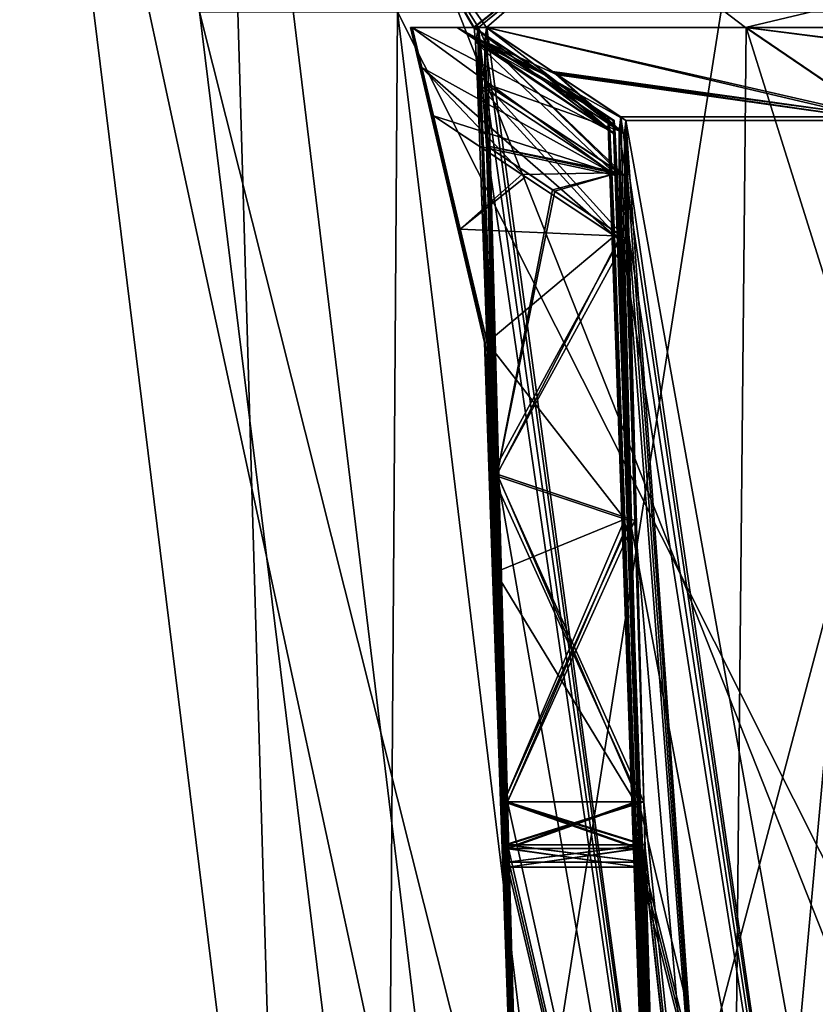
# Model space of a CAD drawing. Units: millimetres. Extents: x -280 to 280, y -880 to 62.
# Drawn here: x -280 to -265, y 31 to 50 of the extents above; entities that cross this region are included whole.
import ezdxf

# ---------------------------------------------------------------- set-up
doc = ezdxf.new("R2010")
doc.units = ezdxf.units.MM
doc.header["$LTSCALE"] = 26.699852
for name, color, linetype in [('12', 7, 'CONTINUOUS'), ('14', 7, 'CONTINUOUS'), ('151', 7, 'CONTINUOUS'), ('152', 7, 'CONTINUOUS'), ('171', 7, 'CONTINUOUS'), ('172', 7, 'CONTINUOUS'), ('173', 7, 'CONTINUOUS'), ('174', 7, 'CONTINUOUS'), ('183', 7, 'CONTINUOUS'), ('184', 7, 'CONTINUOUS'), ('185', 7, 'CONTINUOUS'), ('186', 7, 'CONTINUOUS'), ('187', 7, 'CONTINUOUS'), ('188', 7, 'CONTINUOUS'), ('5', 7, 'CONTINUOUS'), ('572', 7, 'CONTINUOUS'), ('573', 7, 'CONTINUOUS'), ('577', 7, 'CONTINUOUS'), ('605', 7, 'CONTINUOUS'), ('62', 7, 'CONTINUOUS'), ('63', 7, 'CONTINUOUS'), ('64', 7, 'CONTINUOUS'), ('674', 7, 'CONTINUOUS'), ('675', 7, 'CONTINUOUS'), ('676', 7, 'CONTINUOUS'), ('677', 7, 'CONTINUOUS'), ('678', 7, 'CONTINUOUS'), ('679', 7, 'CONTINUOUS'), ('68', 7, 'CONTINUOUS'), ('680', 7, 'CONTINUOUS'), ('681', 7, 'CONTINUOUS'), ('682', 7, 'CONTINUOUS'), ('683', 7, 'CONTINUOUS'), ('684', 7, 'CONTINUOUS'), ('685', 7, 'CONTINUOUS'), ('69', 7, 'CONTINUOUS'), ('9', 7, 'CONTINUOUS')]:
    doc.layers.add(name, color=color, linetype=linetype)

msp = doc.modelspace()

# ---------------------------------------------------------------- linework, layer by layer
at = {"layer": '12', "linetype": 'CONTINUOUS'}
for points in [[(-272.94, 21.022), (-276.508, 50), (-272.736, 50, 45.512), (-272.94, 21.022)], [(-272.94, 21.022), (-272.736, 50, 45.512), (-269.218, 21.022, 44.924), (-272.94, 21.022)], [(-272.736, 50, 45.512), (-261.525, 50, 89.782), (-269.218, 21.022, 44.924), (-272.736, 50, 45.512)], [(-261.525, 50, 89.782), (-258.151, 21.022, 88.623), (-269.218, 21.022, 44.924), (-261.525, 50, 89.782)]]:
    msp.add_3dface(points, dxfattribs=at)
at = {"layer": '14', "linetype": 'CONTINUOUS'}
for points in [[(-279.937, 61.484), (-274.925, 20.778), (-271.175, 20.778, 45.251), (-279.937, 61.484)], [(-279.937, 61.484), (-271.175, 20.778, 45.251), (-276.119, 61.484, 46.076), (-279.937, 61.484)], [(-271.175, 20.778, 45.251), (-260.029, 20.778, 89.268), (-276.119, 61.484, 46.076), (-271.175, 20.778, 45.251)], [(-276.119, 61.484, 46.076), (-260.029, 20.778, 89.268), (-264.769, 61.484, 90.895), (-276.119, 61.484, 46.076)]]:
    msp.add_3dface(points, dxfattribs=at)
at = {"layer": '151', "linetype": 'CONTINUOUS'}
for points in [[(-271.275, 49.7, 2.67), (-271.289, 49.7), (-272.489, 49.7), (-271.275, 49.7, 2.67)], [(-272.457, 49.7, 4.131), (-271.275, 49.7, 2.67), (-272.489, 49.7), (-272.457, 49.7, 4.131)], [(-271.289, 49.7), (-271.275, 49.7, -2.67), (-272.489, 49.7), (-271.289, 49.7)], [(-271.275, 49.7, -2.67), (-271.598, 49.7, -3.497), (-272.489, 49.7), (-271.275, 49.7, -2.67)], [(-271.598, 49.7, -3.497), (-272.457, 49.7, -4.131), (-272.489, 49.7), (-271.598, 49.7, -3.497)], [(-271.601, 49.7, 3.501), (-271.275, 49.7, 2.67), (-272.457, 49.7, 4.131), (-271.601, 49.7, 3.501)]]:
    msp.add_3dface(points, dxfattribs=at)
at = {"layer": '152', "linetype": 'CONTINUOUS'}
for points in [[(-271.079, 43.7), (-271.067, 43.7, 2.52), (-272.489, 49.7), (-271.079, 43.7)], [(-272.457, 49.7, -4.131), (-271.079, 43.7), (-272.489, 49.7), (-272.457, 49.7, -4.131)], [(-271.067, 43.7, 2.52), (-272.457, 49.7, 4.131), (-272.489, 49.7), (-271.067, 43.7, 2.52)], [(-271.067, 43.7, -2.52), (-271.079, 43.7), (-272.457, 49.7, -4.131), (-271.067, 43.7, -2.52)], [(-271.067, 43.7, -2.52), (-272.457, 49.7, -4.131), (-272.272, 48.937, -4.497), (-271.067, 43.7, -2.52)], [(-271.067, 43.7, 2.52), (-271.032, 43.7, 5.039), (-272.457, 49.7, 4.131), (-271.067, 43.7, 2.52)], [(-272.457, 49.7, 4.131), (-271.032, 43.7, 5.039), (-272.272, 48.936, 4.497), (-272.457, 49.7, 4.131)], [(-272.053, 48.019, -4.683), (-271.067, 43.7, -2.52), (-272.272, 48.937, -4.497), (-272.053, 48.019, -4.683)], [(-272.272, 48.936, 4.497), (-271.032, 43.7, 5.039), (-271.542, 45.858, 4.861), (-272.272, 48.936, 4.497)], [(-272.053, 48.019, 4.683), (-272.272, 48.936, 4.497), (-271.542, 45.858, 4.861), (-272.053, 48.019, 4.683)], [(-271.542, 45.858, -4.861), (-271.067, 43.7, -2.52), (-272.053, 48.019, -4.683), (-271.542, 45.858, -4.861)], [(-271.032, 43.7, -5.039), (-271.067, 43.7, -2.52), (-271.542, 45.858, -4.861), (-271.032, 43.7, -5.039)]]:
    msp.add_3dface(points, dxfattribs=at)
at = {"layer": '171', "linetype": 'CONTINUOUS'}
for points in [[(-271.542, 45.858, -4.861), (-272.053, 48.019, -4.683), (-270.298, 46.854, -4.747), (-271.542, 45.858, -4.861)], [(-268.605, 45.731, -4.808), (-271.542, 45.858, -4.861), (-270.298, 46.854, -4.747), (-268.605, 45.731, -4.808)], [(-268.605, 45.731, -4.808), (-271.032, 43.7, -5.039), (-271.542, 45.858, -4.861), (-268.605, 45.731, -4.808)], [(-268.605, 45.731, -4.808), (-268.408, 40.335, -5.276), (-271.032, 43.7, -5.039), (-268.605, 45.731, -4.808)], [(-268.408, 40.335, -5.276), (-270.872, 39.321, -5.419), (-271.032, 43.7, -5.039), (-268.408, 40.335, -5.276)], [(-268.408, 40.335, -5.276), (-268.21, 34.945, -5.743), (-270.872, 39.321, -5.419), (-268.408, 40.335, -5.276)], [(-268.21, 34.945, -5.743), (-270.711, 34.945, -5.798), (-270.872, 39.321, -5.419), (-268.21, 34.945, -5.743)]]:
    msp.add_3dface(points, dxfattribs=at)
at = {"layer": '172', "linetype": 'CONTINUOUS'}
for points in [[(-272.053, 48.019, 4.683), (-271.542, 45.858, 4.861), (-270.368, 46.901, 4.744), (-272.053, 48.019, 4.683)], [(-271.542, 45.858, 4.861), (-268.605, 45.731, 4.808), (-270.368, 46.901, 4.744), (-271.542, 45.858, 4.861)], [(-271.032, 43.7, 5.039), (-268.605, 45.731, 4.808), (-271.542, 45.858, 4.861), (-271.032, 43.7, 5.039)], [(-268.408, 40.335, 5.276), (-268.605, 45.731, 4.808), (-271.032, 43.7, 5.039), (-268.408, 40.335, 5.276)], [(-268.408, 40.335, 5.276), (-271.032, 43.7, 5.039), (-270.872, 39.321, 5.419), (-268.408, 40.335, 5.276)], [(-268.408, 40.335, 5.276), (-270.872, 39.321, 5.419), (-270.711, 34.945, 5.798), (-268.408, 40.335, 5.276)], [(-268.21, 34.945, 5.743), (-268.408, 40.335, 5.276), (-270.711, 34.945, 5.798), (-268.21, 34.945, 5.743)]]:
    msp.add_3dface(points, dxfattribs=at)
at = {"layer": '173', "linetype": 'CONTINUOUS'}
for points in [[(-271.039, 47.444, -9.617), (-270.84, 41.191, -9.066), (-269.783, 46.608, -9.517), (-271.039, 47.444, -9.617)], [(-270.84, 41.191, -9.066), (-268.484, 45.744, -9.413), (-269.783, 46.608, -9.517), (-270.84, 41.191, -9.066)], [(-268.312, 40.342, -8.936), (-268.484, 45.744, -9.413), (-270.84, 41.191, -9.066), (-268.312, 40.342, -8.936)], [(-268.312, 40.342, -8.936), (-270.84, 41.191, -9.066), (-270.639, 34.945, -8.515), (-268.312, 40.342, -8.936)], [(-268.138, 34.945, -8.46), (-268.312, 40.342, -8.936), (-270.639, 34.945, -8.515), (-268.138, 34.945, -8.46)]]:
    msp.add_3dface(points, dxfattribs=at)
at = {"layer": '174', "linetype": 'CONTINUOUS'}
for points in [[(-270.84, 41.191, 9.066), (-271.039, 47.444, 9.617), (-269.742, 46.581, 9.514), (-270.84, 41.191, 9.066)], [(-268.484, 45.744, 9.413), (-270.84, 41.191, 9.066), (-269.742, 46.581, 9.514), (-268.484, 45.744, 9.413)], [(-268.484, 45.744, 9.413), (-268.312, 40.342, 8.936), (-270.84, 41.191, 9.066), (-268.484, 45.744, 9.413)], [(-268.312, 40.342, 8.936), (-268.138, 34.945, 8.46), (-270.84, 41.191, 9.066), (-268.312, 40.342, 8.936)], [(-268.138, 34.945, 8.46), (-270.639, 34.945, 8.515), (-270.84, 41.191, 9.066), (-268.138, 34.945, 8.46)]]:
    msp.add_3dface(points, dxfattribs=at)
at = {"layer": '183', "linetype": 'CONTINUOUS'}
for points in [[(-271.038, 49.7, 11.654), (-268.512, 47.732, 10.54), (-271.066, 49.432, 10.745), (-271.038, 49.7, 11.654)], [(-271.038, 49.7, 11.654), (-269.737, 48.834, 11.55), (-268.512, 47.732, 10.54), (-271.038, 49.7, 11.654)], [(-268.512, 47.732, 10.54), (-271.067, 48.637, 9.989), (-271.066, 49.432, 10.745), (-268.512, 47.732, 10.54)], [(-269.737, 48.834, 11.55), (-268.484, 48, 11.45), (-268.512, 47.732, 10.54), (-269.737, 48.834, 11.55)], [(-268.512, 47.732, 10.54), (-268.512, 46.937, 9.785), (-271.067, 48.637, 9.989), (-268.512, 47.732, 10.54)], [(-268.512, 46.937, 9.785), (-271.039, 47.444, 9.617), (-271.067, 48.637, 9.989), (-268.512, 46.937, 9.785)], [(-271.039, 47.444, 9.617), (-268.512, 46.937, 9.785), (-269.742, 46.581, 9.514), (-271.039, 47.444, 9.617)], [(-268.512, 46.937, 9.785), (-268.484, 45.744, 9.413), (-269.742, 46.581, 9.514), (-268.512, 46.937, 9.785)]]:
    msp.add_3dface(points, dxfattribs=at)
at = {"layer": '184', "linetype": 'CONTINUOUS'}
for points in [[(-268.512, 47.732, -10.54), (-271.038, 49.7, -11.654), (-271.066, 49.432, -10.745), (-268.512, 47.732, -10.54)], [(-268.512, 47.732, -10.54), (-269.785, 48.866, -11.554), (-271.038, 49.7, -11.654), (-268.512, 47.732, -10.54)], [(-268.512, 46.937, -9.785), (-271.066, 49.432, -10.745), (-271.067, 48.637, -9.989), (-268.512, 46.937, -9.785)], [(-268.512, 46.937, -9.785), (-268.512, 47.732, -10.54), (-271.066, 49.432, -10.745), (-268.512, 46.937, -9.785)], [(-268.512, 47.732, -10.54), (-268.484, 48, -11.45), (-269.785, 48.866, -11.554), (-268.512, 47.732, -10.54)], [(-268.512, 46.937, -9.785), (-271.067, 48.637, -9.989), (-271.039, 47.444, -9.617), (-268.512, 46.937, -9.785)], [(-268.512, 46.937, -9.785), (-271.039, 47.444, -9.617), (-269.783, 46.608, -9.517), (-268.512, 46.937, -9.785)], [(-268.484, 45.744, -9.413), (-268.512, 46.937, -9.785), (-269.783, 46.608, -9.517), (-268.484, 45.744, -9.413)]]:
    msp.add_3dface(points, dxfattribs=at)
at = {"layer": '185', "linetype": 'CONTINUOUS'}
for points in [[(-268.21, 34.945, -5.743), (-268.17, 34.06, -6.178), (-270.711, 34.945, -5.798), (-268.21, 34.945, -5.743)], [(-268.17, 34.06, -6.178), (-270.67, 34.056, -6.237), (-270.711, 34.945, -5.798), (-268.17, 34.06, -6.178)], [(-268.138, 34.945, -8.46), (-270.639, 34.945, -8.515), (-270.622, 34.061, -8.08), (-268.138, 34.945, -8.46)], [(-268.121, 34.058, -8.022), (-268.138, 34.945, -8.46), (-270.622, 34.061, -8.08), (-268.121, 34.058, -8.022)], [(-268.17, 34.06, -6.178), (-268.134, 33.7, -7.099), (-270.67, 34.056, -6.237), (-268.17, 34.06, -6.178)], [(-268.134, 33.7, -7.099), (-270.635, 33.7, -7.16), (-270.67, 34.056, -6.237), (-268.134, 33.7, -7.099)], [(-268.121, 34.058, -8.022), (-270.622, 34.061, -8.08), (-270.635, 33.7, -7.16), (-268.121, 34.058, -8.022)], [(-268.134, 33.7, -7.099), (-268.121, 34.058, -8.022), (-270.635, 33.7, -7.16), (-268.134, 33.7, -7.099)]]:
    msp.add_3dface(points, dxfattribs=at)
at = {"layer": '186', "linetype": 'CONTINUOUS'}
for points in [[(-268.21, 34.945, 5.743), (-270.711, 34.945, 5.798), (-270.671, 34.061, 6.232), (-268.21, 34.945, 5.743)], [(-268.17, 34.058, 6.18), (-268.21, 34.945, 5.743), (-270.671, 34.061, 6.232), (-268.17, 34.058, 6.18)], [(-268.138, 34.945, 8.46), (-268.121, 34.06, 8.025), (-270.639, 34.945, 8.515), (-268.138, 34.945, 8.46)], [(-268.121, 34.06, 8.025), (-270.622, 34.056, 8.074), (-270.639, 34.945, 8.515), (-268.121, 34.06, 8.025)], [(-268.17, 34.058, 6.18), (-270.671, 34.061, 6.232), (-270.635, 33.7, 7.152), (-268.17, 34.058, 6.18)], [(-268.134, 33.7, 7.103), (-268.17, 34.058, 6.18), (-270.635, 33.7, 7.152), (-268.134, 33.7, 7.103)], [(-268.134, 33.7, 7.103), (-270.635, 33.7, 7.152), (-270.622, 34.056, 8.074), (-268.134, 33.7, 7.103)], [(-268.121, 34.06, 8.025), (-268.134, 33.7, 7.103), (-270.622, 34.056, 8.074), (-268.121, 34.06, 8.025)]]:
    msp.add_3dface(points, dxfattribs=at)
at = {"layer": '187', "linetype": 'CONTINUOUS'}
for points in [[(-268.693, 47.734, -3.671), (-268.654, 46.935, -4.432), (-272.457, 49.7, -4.131), (-268.693, 47.734, -3.671)], [(-268.693, 47.734, -3.671), (-272.457, 49.7, -4.131), (-271.598, 49.7, -3.497), (-268.693, 47.734, -3.671)], [(-272.457, 49.7, -4.131), (-268.654, 46.935, -4.432), (-272.272, 48.937, -4.497), (-272.457, 49.7, -4.131)], [(-271.275, 49.7, -2.67), (-268.693, 47.734, -3.671), (-271.598, 49.7, -3.497), (-271.275, 49.7, -2.67)], [(-268.693, 47.734, -3.671), (-271.275, 49.7, -2.67), (-269.97, 48.834, -2.717), (-268.693, 47.734, -3.671)], [(-268.654, 46.935, -4.432), (-268.605, 45.731, -4.808), (-272.272, 48.937, -4.497), (-268.654, 46.935, -4.432)], [(-272.272, 48.937, -4.497), (-268.605, 45.731, -4.808), (-270.298, 46.854, -4.747), (-272.272, 48.937, -4.497)], [(-272.053, 48.019, -4.683), (-272.272, 48.937, -4.497), (-270.298, 46.854, -4.747), (-272.053, 48.019, -4.683)], [(-268.714, 48, -2.762), (-268.693, 47.734, -3.671), (-269.97, 48.834, -2.717), (-268.714, 48, -2.762)]]:
    msp.add_3dface(points, dxfattribs=at)
at = {"layer": '188', "linetype": 'CONTINUOUS'}
for points in [[(-268.654, 46.931, 4.435), (-268.693, 47.73, 3.676), (-272.457, 49.7, 4.131), (-268.654, 46.931, 4.435)], [(-268.654, 46.931, 4.435), (-272.457, 49.7, 4.131), (-272.272, 48.936, 4.497), (-268.654, 46.931, 4.435)], [(-268.693, 47.73, 3.676), (-271.601, 49.7, 3.501), (-272.457, 49.7, 4.131), (-268.693, 47.73, 3.676)], [(-268.714, 48, 2.762), (-270.017, 48.865, 2.715), (-271.601, 49.7, 3.501), (-268.714, 48, 2.762)], [(-268.693, 47.73, 3.676), (-268.714, 48, 2.762), (-271.601, 49.7, 3.501), (-268.693, 47.73, 3.676)], [(-270.017, 48.865, 2.715), (-271.275, 49.7, 2.67), (-271.601, 49.7, 3.501), (-270.017, 48.865, 2.715)], [(-268.654, 46.931, 4.435), (-272.272, 48.936, 4.497), (-272.053, 48.019, 4.683), (-268.654, 46.931, 4.435)], [(-268.654, 46.931, 4.435), (-272.053, 48.019, 4.683), (-270.368, 46.901, 4.744), (-268.654, 46.931, 4.435)], [(-268.605, 45.731, 4.808), (-268.654, 46.931, 4.435), (-270.368, 46.901, 4.744), (-268.605, 45.731, 4.808)]]:
    msp.add_3dface(points, dxfattribs=at)
at = {"layer": '5', "linetype": 'CONTINUOUS'}
for points in [[(-272.94, 21.022), (-269.218, 21.022, -44.924), (-276.508, 50), (-272.94, 21.022)], [(-276.508, 50), (-269.218, 21.022, -44.924), (-272.736, 50, -45.512), (-276.508, 50)], [(-269.218, 21.022, -44.924), (-258.151, 21.022, -88.623), (-272.736, 50, -45.512), (-269.218, 21.022, -44.924)], [(-272.736, 50, -45.512), (-258.151, 21.022, -88.623), (-261.525, 50, -89.782), (-272.736, 50, -45.512)]]:
    msp.add_3dface(points, dxfattribs=at)
at = {"layer": '572', "color": 7, "linetype": 'CONTINUOUS'}
for points in [[(-271.289, 49.7), (-272.449, 51.71), (-268.733, 51.71, -44.843), (-271.289, 49.7)], [(-271.285, 49.7, -1.389), (-271.289, 49.7), (-268.733, 51.71, -44.843), (-271.285, 49.7, -1.389)], [(-271.274, 49.7, -2.778), (-271.285, 49.7, -1.389), (-268.733, 51.71, -44.843), (-271.274, 49.7, -2.778)], [(-271.194, 49.7, -7.163), (-271.274, 49.7, -2.778), (-268.733, 51.71, -44.843), (-271.194, 49.7, -7.163)], [(-271.043, 49.7, -11.545), (-271.194, 49.7, -7.163), (-268.733, 51.71, -44.843), (-271.043, 49.7, -11.545)], [(-266.105, 49.7, -52.778), (-271.043, 49.7, -11.545), (-268.733, 51.71, -44.843), (-266.105, 49.7, -52.778)], [(-257.687, 51.71, -88.463), (-266.105, 49.7, -52.778), (-268.733, 51.71, -44.843), (-257.687, 51.71, -88.463)], [(-254.928, 49.7, -92.785), (-266.105, 49.7, -52.778), (-257.687, 51.71, -88.463), (-254.928, 49.7, -92.785)]]:
    msp.add_3dface(points, dxfattribs=at)
at = {"layer": '573', "color": 7, "linetype": 'CONTINUOUS'}
for points in [[(-271.289, 49.7), (-271.285, 49.7, -1.389), (-268.625, 47.932), (-271.289, 49.7)], [(-271.285, 49.7, 1.389), (-271.289, 49.7), (-268.621, 47.932, 1.437), (-271.285, 49.7, 1.389)], [(-268.621, 47.932, 1.437), (-271.289, 49.7), (-268.625, 47.932), (-268.621, 47.932, 1.437)], [(-271.285, 49.7, -1.389), (-271.274, 49.7, -2.778), (-268.621, 47.932, -1.437), (-271.285, 49.7, -1.389)], [(-268.625, 47.932), (-271.285, 49.7, -1.389), (-268.621, 47.932, -1.437), (-268.625, 47.932)], [(-271.274, 49.7, 2.778), (-271.285, 49.7, 1.389), (-268.621, 47.932, 1.437), (-271.274, 49.7, 2.778)], [(-268.621, 47.932, -1.437), (-271.274, 49.7, -2.778), (-269.921, 48.802, -2.827), (-268.621, 47.932, -1.437)], [(-269.961, 48.829, 2.826), (-271.274, 49.7, 2.778), (-268.621, 47.932, 1.437), (-269.961, 48.829, 2.826)], [(-271.043, 49.7, -11.545), (-266.105, 49.7, -52.778), (-263.502, 47.932, -52.212), (-271.043, 49.7, -11.545)], [(-269.733, 48.828, -11.441), (-271.043, 49.7, -11.545), (-263.502, 47.932, -52.212), (-269.733, 48.828, -11.441)], [(-269.694, 48.802, 11.438), (-263.502, 47.932, 52.212), (-271.043, 49.7, 11.545), (-269.694, 48.802, 11.438)], [(-271.043, 49.7, 11.545), (-263.502, 47.932, 52.212), (-266.105, 49.7, 52.778), (-271.043, 49.7, 11.545)], [(-266.105, 49.7, -52.778), (-254.928, 49.7, -92.785), (-263.502, 47.932, -52.212), (-266.105, 49.7, -52.778)], [(-263.502, 47.932, 52.212), (-252.425, 47.932, 91.875), (-266.105, 49.7, 52.778), (-263.502, 47.932, 52.212)], [(-266.105, 49.7, 52.778), (-252.425, 47.932, 91.875), (-254.928, 49.7, 92.785), (-266.105, 49.7, 52.778)], [(-268.61, 47.932, 2.874), (-269.961, 48.829, 2.826), (-268.621, 47.932, 1.437), (-268.61, 47.932, 2.874)], [(-268.61, 47.932, -2.874), (-268.621, 47.932, -1.437), (-269.921, 48.802, -2.827), (-268.61, 47.932, -2.874)], [(-268.386, 47.932, -11.333), (-269.733, 48.828, -11.441), (-263.502, 47.932, -52.212), (-268.386, 47.932, -11.333)], [(-268.386, 47.932, 11.333), (-263.502, 47.932, 52.212), (-269.694, 48.802, 11.438), (-268.386, 47.932, 11.333)]]:
    msp.add_3dface(points, dxfattribs=at)
at = {"layer": '577', "color": 7, "linetype": 'CONTINUOUS'}
for points in [[(-272.449, 51.71), (-271.289, 49.7), (-271.285, 49.7, 1.389), (-272.449, 51.71)], [(-272.449, 51.71), (-271.285, 49.7, 1.389), (-271.274, 49.7, 2.778), (-272.449, 51.71)], [(-272.449, 51.71), (-271.274, 49.7, 2.778), (-271.194, 49.7, 7.163), (-272.449, 51.71)], [(-272.449, 51.71), (-271.043, 49.7, 11.545), (-268.733, 51.71, 44.843), (-272.449, 51.71)], [(-271.043, 49.7, 11.545), (-272.449, 51.71), (-271.194, 49.7, 7.163), (-271.043, 49.7, 11.545)], [(-271.043, 49.7, 11.545), (-266.105, 49.7, 52.778), (-268.733, 51.71, 44.843), (-271.043, 49.7, 11.545)], [(-268.733, 51.71, 44.843), (-266.105, 49.7, 52.778), (-257.687, 51.71, 88.463), (-268.733, 51.71, 44.843)], [(-266.105, 49.7, 52.778), (-254.928, 49.7, 92.785), (-257.687, 51.71, 88.463), (-266.105, 49.7, 52.778)]]:
    msp.add_3dface(points, dxfattribs=at)
at = {"layer": '605', "color": 7, "linetype": 'CONTINUOUS'}
for points in [[(-271.274, 49.7, -2.778), (-271.194, 49.7, -7.163), (-271.254, 49.43, -3.692), (-271.274, 49.7, -2.778)], [(-271.194, 49.7, 7.163), (-271.274, 49.7, 2.778), (-271.254, 49.43, 3.692), (-271.194, 49.7, 7.163)], [(-271.254, 49.43, -3.692), (-271.194, 49.7, -7.163), (-271.215, 48.631, -4.451), (-271.254, 49.43, -3.692)], [(-271.215, 48.631, 4.451), (-271.194, 49.7, 7.163), (-271.254, 49.43, 3.692), (-271.215, 48.631, 4.451)], [(-271.215, 48.631, -4.451), (-271.194, 49.7, -7.163), (-271.166, 47.431, -4.824), (-271.215, 48.631, -4.451)], [(-271.166, 47.431, 4.824), (-271.194, 49.7, 7.163), (-271.215, 48.631, 4.451), (-271.166, 47.431, 4.824)], [(-271.194, 49.7, -7.163), (-271.043, 49.7, -11.545), (-271.071, 49.432, -10.636), (-271.194, 49.7, -7.163)], [(-271.043, 47.444, -9.509), (-271.194, 49.7, -7.163), (-271.071, 48.637, -9.88), (-271.043, 47.444, -9.509)], [(-271.194, 49.7, -7.163), (-271.043, 47.444, -9.509), (-270.639, 33.8, -7.152), (-271.194, 49.7, -7.163)], [(-271.071, 48.637, -9.88), (-271.194, 49.7, -7.163), (-271.071, 49.432, -10.636), (-271.071, 48.637, -9.88)], [(-271.166, 47.431, -4.824), (-271.194, 49.7, -7.163), (-270.938, 41.185, -5.366), (-271.166, 47.431, -4.824)], [(-270.938, 41.185, -5.366), (-271.194, 49.7, -7.163), (-270.709, 34.946, -5.907), (-270.938, 41.185, -5.366)], [(-270.709, 34.946, -5.907), (-271.194, 49.7, -7.163), (-270.672, 34.132, -6.306), (-270.709, 34.946, -5.907)], [(-270.672, 34.132, -6.306), (-271.194, 49.7, -7.163), (-270.639, 33.8, -7.152), (-270.672, 34.132, -6.306)], [(-271.043, 49.7, 11.545), (-271.194, 49.7, 7.163), (-271.071, 49.432, 10.636), (-271.043, 49.7, 11.545)], [(-271.194, 49.7, 7.163), (-270.643, 34.946, 8.406), (-270.843, 41.191, 8.957), (-271.194, 49.7, 7.163)], [(-270.643, 34.946, 8.406), (-271.194, 49.7, 7.163), (-270.627, 34.132, 8.005), (-270.643, 34.946, 8.406)], [(-271.194, 49.7, 7.163), (-270.843, 41.191, 8.957), (-271.043, 47.444, 9.509), (-271.194, 49.7, 7.163)], [(-271.194, 49.7, 7.163), (-271.043, 47.444, 9.509), (-271.071, 48.637, 9.88), (-271.194, 49.7, 7.163)], [(-271.194, 49.7, 7.163), (-271.166, 47.431, 4.824), (-270.671, 34.129, 6.309), (-271.194, 49.7, 7.163)], [(-271.071, 49.432, 10.636), (-271.194, 49.7, 7.163), (-271.071, 48.637, 9.88), (-271.071, 49.432, 10.636)], [(-270.627, 34.132, 8.005), (-271.194, 49.7, 7.163), (-270.639, 33.8, 7.158), (-270.627, 34.132, 8.005)], [(-270.639, 33.8, 7.158), (-271.194, 49.7, 7.163), (-270.671, 34.129, 6.309), (-270.639, 33.8, 7.158)], [(-271.166, 47.431, 4.824), (-270.938, 41.185, 5.366), (-270.671, 34.129, 6.309), (-271.166, 47.431, 4.824)], [(-271.043, 47.444, -9.509), (-270.843, 41.191, -8.957), (-270.627, 34.127, -8.001), (-271.043, 47.444, -9.509)], [(-270.639, 33.8, -7.152), (-271.043, 47.444, -9.509), (-270.627, 34.127, -8.001), (-270.639, 33.8, -7.152)], [(-270.709, 34.946, 5.907), (-270.671, 34.129, 6.309), (-270.938, 41.185, 5.366), (-270.709, 34.946, 5.907)], [(-270.643, 34.946, -8.406), (-270.627, 34.127, -8.001), (-270.843, 41.191, -8.957), (-270.643, 34.946, -8.406)]]:
    msp.add_3dface(points, dxfattribs=at)
at = {"layer": '62', "linetype": 'CONTINUOUS'}
for points in [[(-268.018, 27.7, -0.407), (-268.018, 27.699, -0.813), (-268.728, 48), (-268.018, 27.7, -0.407)], [(-268.728, 48), (-268.018, 27.699, -0.813), (-268.724, 48, -1.381), (-268.728, 48)], [(-268.019, 27.7), (-268.018, 27.7, -0.407), (-268.728, 48), (-268.019, 27.7)], [(-268.018, 27.699, -0.813), (-267.67, 17.774, -0.986), (-268.724, 48, -1.381), (-268.018, 27.699, -0.813)], [(-268.724, 48, -1.381), (-267.67, 17.774, -0.986), (-268.21, 34.945, -5.743), (-268.724, 48, -1.381)], [(-268.714, 48, -2.762), (-268.724, 48, -1.381), (-268.21, 34.945, -5.743), (-268.714, 48, -2.762)], [(-268.693, 47.734, -3.671), (-268.714, 48, -2.762), (-268.21, 34.945, -5.743), (-268.693, 47.734, -3.671)], [(-268.512, 47.732, -10.54), (-264.071, 17.774, -43.759), (-268.484, 48, -11.45), (-268.512, 47.732, -10.54)], [(-268.484, 48, -11.45), (-264.071, 17.774, -43.759), (-263.592, 48, -52.286), (-268.484, 48, -11.45)], [(-268.654, 46.935, -4.432), (-268.693, 47.734, -3.671), (-268.21, 34.945, -5.743), (-268.654, 46.935, -4.432)], [(-268.512, 46.937, -9.785), (-264.071, 17.774, -43.759), (-268.512, 47.732, -10.54), (-268.512, 46.937, -9.785)], [(-268.605, 45.731, -4.808), (-268.654, 46.935, -4.432), (-268.408, 40.335, -5.276), (-268.605, 45.731, -4.808)], [(-268.408, 40.335, -5.276), (-268.654, 46.935, -4.432), (-268.21, 34.945, -5.743), (-268.408, 40.335, -5.276)], [(-268.484, 45.744, -9.413), (-264.071, 17.774, -43.759), (-268.512, 46.937, -9.785), (-268.484, 45.744, -9.413)], [(-268.312, 40.342, -8.936), (-264.071, 17.774, -43.759), (-268.484, 45.744, -9.413), (-268.312, 40.342, -8.936)], [(-268.138, 34.945, -8.46), (-264.071, 17.774, -43.759), (-268.312, 40.342, -8.936), (-268.138, 34.945, -8.46)], [(-268.21, 34.945, -5.743), (-267.67, 17.774, -0.986), (-268.17, 34.06, -6.178), (-268.21, 34.945, -5.743)], [(-268.121, 34.058, -8.022), (-264.071, 17.774, -43.759), (-268.138, 34.945, -8.46), (-268.121, 34.058, -8.022)], [(-267.67, 17.774, -0.986), (-264.071, 17.774, -43.759), (-268.17, 34.06, -6.178), (-267.67, 17.774, -0.986)], [(-268.17, 34.06, -6.178), (-264.071, 17.774, -43.759), (-268.134, 33.7, -7.099), (-268.17, 34.06, -6.178)], [(-268.134, 33.7, -7.099), (-264.071, 17.774, -43.759), (-268.121, 34.058, -8.022), (-268.134, 33.7, -7.099)]]:
    msp.add_3dface(points, dxfattribs=at)
at = {"layer": '63', "linetype": 'CONTINUOUS'}
for points in [[(-268.728, 48), (-268.724, 48, -1.381), (-271.289, 49.7), (-268.728, 48)], [(-271.275, 49.7, 2.67), (-268.728, 48), (-271.289, 49.7), (-271.275, 49.7, 2.67)], [(-271.289, 49.7), (-268.724, 48, -1.381), (-271.275, 49.7, -2.67), (-271.289, 49.7)], [(-268.724, 48, 1.381), (-268.728, 48), (-271.275, 49.7, 2.67), (-268.724, 48, 1.381)], [(-271.275, 49.7, -2.67), (-268.724, 48, -1.381), (-269.97, 48.834, -2.717), (-271.275, 49.7, -2.67)], [(-270.017, 48.865, 2.715), (-268.724, 48, 1.381), (-271.275, 49.7, 2.67), (-270.017, 48.865, 2.715)], [(-269.785, 48.866, -11.554), (-263.592, 48, -52.286), (-271.038, 49.7, -11.654), (-269.785, 48.866, -11.554)], [(-271.038, 49.7, -11.654), (-263.592, 48, -52.286), (-266.095, 49.7, -52.831), (-271.038, 49.7, -11.654)], [(-271.038, 49.7, 11.654), (-266.095, 49.7, 52.831), (-263.592, 48, 52.286), (-271.038, 49.7, 11.654)], [(-269.737, 48.834, 11.55), (-271.038, 49.7, 11.654), (-263.592, 48, 52.286), (-269.737, 48.834, 11.55)], [(-263.592, 48, -52.286), (-252.522, 48, -91.909), (-266.095, 49.7, -52.831), (-263.592, 48, -52.286)], [(-266.095, 49.7, -52.831), (-252.522, 48, -91.909), (-254.928, 49.7, -92.785), (-266.095, 49.7, -52.831)], [(-266.095, 49.7, 52.831), (-254.928, 49.7, 92.785), (-263.592, 48, 52.286), (-266.095, 49.7, 52.831)], [(-268.714, 48, 2.762), (-268.724, 48, 1.381), (-270.017, 48.865, 2.715), (-268.714, 48, 2.762)], [(-268.724, 48, -1.381), (-268.714, 48, -2.762), (-269.97, 48.834, -2.717), (-268.724, 48, -1.381)], [(-268.484, 48, -11.45), (-263.592, 48, -52.286), (-269.785, 48.866, -11.554), (-268.484, 48, -11.45)], [(-268.484, 48, 11.45), (-269.737, 48.834, 11.55), (-263.592, 48, 52.286), (-268.484, 48, 11.45)]]:
    msp.add_3dface(points, dxfattribs=at)
at = {"layer": '64', "linetype": 'CONTINUOUS'}
for points in [[(-271.066, 49.432, -10.745), (-271.038, 49.7, -11.654), (-270.639, 34.945, -8.515), (-271.066, 49.432, -10.745)], [(-271.038, 49.7, -11.654), (-266.095, 49.7, -52.831), (-266.422, 15.842, -44.458), (-271.038, 49.7, -11.654)], [(-270.639, 34.945, -8.515), (-271.038, 49.7, -11.654), (-266.422, 15.842, -44.458), (-270.639, 34.945, -8.515)], [(-266.422, 15.842, -44.458), (-266.095, 49.7, -52.831), (-255.471, 15.842, -87.703), (-266.422, 15.842, -44.458)], [(-266.095, 49.7, -52.831), (-254.928, 49.7, -92.785), (-255.471, 15.842, -87.703), (-266.095, 49.7, -52.831)], [(-271.067, 48.637, -9.989), (-271.066, 49.432, -10.745), (-270.639, 34.945, -8.515), (-271.067, 48.637, -9.989)], [(-271.039, 47.444, -9.617), (-271.067, 48.637, -9.989), (-270.84, 41.191, -9.066), (-271.039, 47.444, -9.617)], [(-270.84, 41.191, -9.066), (-271.067, 48.637, -9.989), (-270.639, 34.945, -8.515), (-270.84, 41.191, -9.066)], [(-271.079, 43.7), (-271.067, 43.7, -2.52), (-270.106, 15.842), (-271.079, 43.7)], [(-271.067, 43.7, -2.52), (-271.032, 43.7, -5.039), (-270.106, 15.842), (-271.067, 43.7, -2.52)], [(-271.032, 43.7, -5.039), (-270.872, 39.321, -5.419), (-270.106, 15.842), (-271.032, 43.7, -5.039)], [(-270.872, 39.321, -5.419), (-270.711, 34.945, -5.798), (-270.106, 15.842), (-270.872, 39.321, -5.419)], [(-270.711, 34.945, -5.798), (-270.67, 34.056, -6.237), (-270.106, 15.842), (-270.711, 34.945, -5.798)], [(-270.622, 34.061, -8.08), (-270.639, 34.945, -8.515), (-270.106, 15.842), (-270.622, 34.061, -8.08)], [(-270.106, 15.842), (-270.639, 34.945, -8.515), (-266.422, 15.842, -44.458), (-270.106, 15.842)], [(-270.67, 34.056, -6.237), (-270.635, 33.7, -7.16), (-270.106, 15.842), (-270.67, 34.056, -6.237)], [(-270.635, 33.7, -7.16), (-270.622, 34.061, -8.08), (-270.106, 15.842), (-270.635, 33.7, -7.16)]]:
    msp.add_3dface(points, dxfattribs=at)
at = {"layer": '674', "color": 7, "linetype": 'CONTINUOUS'}
for points in [[(-268.625, 47.932), (-268.621, 47.932, -1.437), (-267.925, 27.884), (-268.625, 47.932)], [(-268.621, 47.932, -1.437), (-268.61, 47.932, -2.874), (-267.646, 20.026, -1.66), (-268.621, 47.932, -1.437)], [(-267.925, 27.884), (-268.621, 47.932, -1.437), (-267.925, 27.883, -0.5), (-267.925, 27.884)], [(-267.925, 27.883, -0.5), (-268.621, 47.932, -1.437), (-267.923, 27.882, -1), (-267.925, 27.883, -0.5)], [(-267.923, 27.882, -1), (-268.621, 47.932, -1.437), (-267.785, 23.953, -1.33), (-267.923, 27.882, -1)], [(-267.785, 23.953, -1.33), (-268.621, 47.932, -1.437), (-267.646, 20.026, -1.66), (-267.785, 23.953, -1.33)], [(-267.545, 17.714, -3.634), (-268.61, 47.932, -2.874), (-268.589, 47.665, -3.784), (-267.545, 17.714, -3.634)], [(-268.61, 47.932, -2.874), (-267.545, 17.714, -3.634), (-267.566, 17.994, -2.7), (-268.61, 47.932, -2.874)], [(-267.646, 20.026, -1.66), (-268.61, 47.932, -2.874), (-267.602, 18.829, -1.968), (-267.646, 20.026, -1.66)], [(-267.602, 18.829, -1.968), (-268.61, 47.932, -2.874), (-267.566, 17.994, -2.7), (-267.602, 18.829, -1.968)], [(-268.414, 47.666, -10.427), (-268.386, 47.932, -11.333), (-268.042, 34.946, -8.35), (-268.414, 47.666, -10.427)], [(-266.241, 17.714, -26.632), (-268.386, 47.932, -11.333), (-263.502, 47.932, -52.212), (-266.241, 17.714, -26.632)], [(-268.386, 47.932, -11.333), (-266.241, 17.714, -26.632), (-268.042, 34.946, -8.35), (-268.386, 47.932, -11.333)], [(-262.962, 17.714, -49.443), (-266.241, 17.714, -26.632), (-263.502, 47.932, -52.212), (-262.962, 17.714, -49.443)], [(-268.55, 46.875, -4.542), (-267.545, 17.714, -3.634), (-268.589, 47.665, -3.784), (-268.55, 46.875, -4.542)], [(-268.414, 46.88, -9.674), (-268.414, 47.666, -10.427), (-268.042, 34.946, -8.35), (-268.414, 46.88, -9.674)], [(-268.501, 45.663, -4.921), (-267.545, 17.714, -3.634), (-268.55, 46.875, -4.542), (-268.501, 45.663, -4.921)], [(-268.386, 45.675, -9.296), (-268.414, 46.88, -9.674), (-268.214, 40.308, -8.823), (-268.386, 45.675, -9.296)], [(-268.214, 40.308, -8.823), (-268.414, 46.88, -9.674), (-268.042, 34.946, -8.35), (-268.214, 40.308, -8.823)], [(-268.305, 40.301, -5.386), (-267.545, 17.714, -3.634), (-268.501, 45.663, -4.921), (-268.305, 40.301, -5.386)], [(-268.108, 34.946, -5.85), (-267.545, 17.714, -3.634), (-268.305, 40.301, -5.386), (-268.108, 34.946, -5.85)], [(-268.07, 34.13, -6.252), (-267.545, 17.714, -3.634), (-268.108, 34.946, -5.85), (-268.07, 34.13, -6.252)], [(-266.241, 17.714, -26.632), (-267.545, 17.714, -3.634), (-268.042, 34.946, -8.35), (-266.241, 17.714, -26.632)], [(-268.042, 34.946, -8.35), (-267.545, 17.714, -3.634), (-268.026, 34.13, -7.947), (-268.042, 34.946, -8.35)], [(-268.038, 33.8, -7.099), (-267.545, 17.714, -3.634), (-268.07, 34.13, -6.252), (-268.038, 33.8, -7.099)], [(-268.026, 34.13, -7.947), (-267.545, 17.714, -3.634), (-268.038, 33.8, -7.099), (-268.026, 34.13, -7.947)]]:
    msp.add_3dface(points, dxfattribs=at)
at = {"layer": '675', "color": 7, "linetype": 'CONTINUOUS'}
for points in [[(-268.621, 47.932, 1.437), (-268.625, 47.932), (-267.785, 23.953, 1.33), (-268.621, 47.932, 1.437)], [(-268.625, 47.932), (-267.925, 27.884), (-267.925, 27.883, 0.5), (-268.625, 47.932)], [(-267.785, 23.953, 1.33), (-268.625, 47.932), (-267.923, 27.882, 1), (-267.785, 23.953, 1.33)], [(-267.923, 27.882, 1), (-268.625, 47.932), (-267.925, 27.883, 0.5), (-267.923, 27.882, 1)], [(-268.61, 47.932, 2.874), (-268.621, 47.932, 1.437), (-267.566, 17.995, 2.699), (-268.61, 47.932, 2.874)], [(-267.566, 17.995, 2.699), (-268.621, 47.932, 1.437), (-267.602, 18.829, 1.968), (-267.566, 17.995, 2.699)], [(-267.602, 18.829, 1.968), (-268.621, 47.932, 1.437), (-267.646, 20.026, 1.66), (-267.602, 18.829, 1.968)], [(-267.646, 20.026, 1.66), (-268.621, 47.932, 1.437), (-267.785, 23.953, 1.33), (-267.646, 20.026, 1.66)], [(-267.545, 17.714, 3.635), (-268.61, 47.932, 2.874), (-267.566, 17.995, 2.699), (-267.545, 17.714, 3.635)], [(-268.61, 47.932, 2.874), (-267.545, 17.714, 3.635), (-268.589, 47.665, 3.784), (-268.61, 47.932, 2.874)], [(-266.241, 17.714, 26.632), (-268.386, 47.932, 11.333), (-268.414, 47.666, 10.427), (-266.241, 17.714, 26.632)], [(-266.241, 17.714, 26.632), (-262.962, 17.714, 49.443), (-268.386, 47.932, 11.333), (-266.241, 17.714, 26.632)], [(-262.962, 17.714, 49.443), (-263.502, 47.932, 52.212), (-268.386, 47.932, 11.333), (-262.962, 17.714, 49.443)], [(-268.589, 47.665, 3.784), (-267.545, 17.714, 3.635), (-268.108, 34.946, 5.85), (-268.589, 47.665, 3.784)], [(-268.55, 46.875, 4.542), (-268.589, 47.665, 3.784), (-268.108, 34.946, 5.85), (-268.55, 46.875, 4.542)], [(-268.414, 46.88, 9.674), (-266.241, 17.714, 26.632), (-268.414, 47.666, 10.427), (-268.414, 46.88, 9.674)], [(-268.501, 45.663, 4.921), (-268.55, 46.875, 4.542), (-268.305, 40.301, 5.386), (-268.501, 45.663, 4.921)], [(-268.305, 40.301, 5.386), (-268.55, 46.875, 4.542), (-268.108, 34.946, 5.85), (-268.305, 40.301, 5.386)], [(-268.386, 45.675, 9.296), (-266.241, 17.714, 26.632), (-268.414, 46.88, 9.674), (-268.386, 45.675, 9.296)], [(-268.214, 40.308, 8.823), (-266.241, 17.714, 26.632), (-268.386, 45.675, 9.296), (-268.214, 40.308, 8.823)], [(-268.042, 34.946, 8.35), (-266.241, 17.714, 26.632), (-268.214, 40.308, 8.823), (-268.042, 34.946, 8.35)], [(-268.108, 34.946, 5.85), (-267.545, 17.714, 3.635), (-268.07, 34.13, 6.251), (-268.108, 34.946, 5.85)], [(-268.026, 34.129, 7.946), (-266.241, 17.714, 26.632), (-268.042, 34.946, 8.35), (-268.026, 34.129, 7.946)], [(-267.545, 17.714, 3.635), (-266.241, 17.714, 26.632), (-268.07, 34.13, 6.251), (-267.545, 17.714, 3.635)], [(-268.07, 34.13, 6.251), (-266.241, 17.714, 26.632), (-268.038, 33.8, 7.099), (-268.07, 34.13, 6.251)], [(-268.038, 33.8, 7.099), (-266.241, 17.714, 26.632), (-268.026, 34.129, 7.946), (-268.038, 33.8, 7.099)]]:
    msp.add_3dface(points, dxfattribs=at)
at = {"layer": '676', "color": 7, "linetype": 'CONTINUOUS'}
for points in [[(-270.843, 41.191, 8.957), (-268.386, 45.675, 9.296), (-271.043, 47.444, 9.509), (-270.843, 41.191, 8.957)], [(-268.214, 40.308, 8.823), (-268.386, 45.675, 9.296), (-270.843, 41.191, 8.957), (-268.214, 40.308, 8.823)], [(-270.643, 34.946, 8.406), (-268.214, 40.308, 8.823), (-270.843, 41.191, 8.957), (-270.643, 34.946, 8.406)], [(-268.042, 34.946, 8.35), (-268.214, 40.308, 8.823), (-270.643, 34.946, 8.406), (-268.042, 34.946, 8.35)]]:
    msp.add_3dface(points, dxfattribs=at)
at = {"layer": '677', "color": 7, "linetype": 'CONTINUOUS'}
for points in [[(-271.043, 47.444, -9.509), (-268.386, 45.675, -9.296), (-270.843, 41.191, -8.957), (-271.043, 47.444, -9.509)], [(-268.386, 45.675, -9.296), (-268.214, 40.308, -8.823), (-270.843, 41.191, -8.957), (-268.386, 45.675, -9.296)], [(-268.214, 40.308, -8.823), (-268.042, 34.946, -8.35), (-270.843, 41.191, -8.957), (-268.214, 40.308, -8.823)], [(-270.843, 41.191, -8.957), (-268.042, 34.946, -8.35), (-270.643, 34.946, -8.406), (-270.843, 41.191, -8.957)]]:
    msp.add_3dface(points, dxfattribs=at)
at = {"layer": '678', "color": 7, "linetype": 'CONTINUOUS'}
for points in [[(-268.501, 45.663, -4.921), (-271.166, 47.431, -4.824), (-270.938, 41.185, -5.366), (-268.501, 45.663, -4.921)], [(-268.305, 40.301, -5.386), (-268.501, 45.663, -4.921), (-270.938, 41.185, -5.366), (-268.305, 40.301, -5.386)], [(-268.305, 40.301, -5.386), (-270.938, 41.185, -5.366), (-270.709, 34.946, -5.907), (-268.305, 40.301, -5.386)], [(-268.108, 34.946, -5.85), (-268.305, 40.301, -5.386), (-270.709, 34.946, -5.907), (-268.108, 34.946, -5.85)]]:
    msp.add_3dface(points, dxfattribs=at)
at = {"layer": '679', "color": 7, "linetype": 'CONTINUOUS'}
for points in [[(-268.501, 45.663, 4.921), (-270.938, 41.185, 5.366), (-271.166, 47.431, 4.824), (-268.501, 45.663, 4.921)], [(-268.501, 45.663, 4.921), (-268.305, 40.301, 5.386), (-270.938, 41.185, 5.366), (-268.501, 45.663, 4.921)], [(-268.305, 40.301, 5.386), (-268.108, 34.946, 5.85), (-270.938, 41.185, 5.366), (-268.305, 40.301, 5.386)], [(-268.108, 34.946, 5.85), (-270.709, 34.946, 5.907), (-270.938, 41.185, 5.366), (-268.108, 34.946, 5.85)]]:
    msp.add_3dface(points, dxfattribs=at)
at = {"layer": '68', "linetype": 'CONTINUOUS'}
for points in [[(-268.019, 27.7), (-268.728, 48), (-268.724, 48, 1.381), (-268.019, 27.7)], [(-267.67, 17.774, 0.986), (-268.724, 48, 1.381), (-268.714, 48, 2.762), (-267.67, 17.774, 0.986)], [(-268.724, 48, 1.381), (-267.67, 17.774, 0.986), (-268.018, 27.699, 0.813), (-268.724, 48, 1.381)], [(-268.019, 27.7), (-268.724, 48, 1.381), (-268.018, 27.7, 0.407), (-268.019, 27.7)], [(-268.018, 27.7, 0.407), (-268.724, 48, 1.381), (-268.018, 27.699, 0.813), (-268.018, 27.7, 0.407)], [(-267.67, 17.774, 0.986), (-268.714, 48, 2.762), (-268.693, 47.73, 3.676), (-267.67, 17.774, 0.986)], [(-268.512, 47.732, 10.54), (-268.484, 48, 11.45), (-268.138, 34.945, 8.46), (-268.512, 47.732, 10.54)], [(-264.071, 17.774, 43.759), (-268.484, 48, 11.45), (-263.592, 48, 52.286), (-264.071, 17.774, 43.759)], [(-268.484, 48, 11.45), (-264.071, 17.774, 43.759), (-268.138, 34.945, 8.46), (-268.484, 48, 11.45)], [(-268.654, 46.931, 4.435), (-267.67, 17.774, 0.986), (-268.693, 47.73, 3.676), (-268.654, 46.931, 4.435)], [(-268.512, 46.937, 9.785), (-268.512, 47.732, 10.54), (-268.138, 34.945, 8.46), (-268.512, 46.937, 9.785)], [(-268.605, 45.731, 4.808), (-267.67, 17.774, 0.986), (-268.654, 46.931, 4.435), (-268.605, 45.731, 4.808)], [(-268.484, 45.744, 9.413), (-268.512, 46.937, 9.785), (-268.312, 40.342, 8.936), (-268.484, 45.744, 9.413)], [(-268.312, 40.342, 8.936), (-268.512, 46.937, 9.785), (-268.138, 34.945, 8.46), (-268.312, 40.342, 8.936)], [(-268.408, 40.335, 5.276), (-267.67, 17.774, 0.986), (-268.605, 45.731, 4.808), (-268.408, 40.335, 5.276)], [(-268.21, 34.945, 5.743), (-267.67, 17.774, 0.986), (-268.408, 40.335, 5.276), (-268.21, 34.945, 5.743)], [(-268.17, 34.058, 6.18), (-267.67, 17.774, 0.986), (-268.21, 34.945, 5.743), (-268.17, 34.058, 6.18)], [(-264.071, 17.774, 43.759), (-267.67, 17.774, 0.986), (-268.138, 34.945, 8.46), (-264.071, 17.774, 43.759)], [(-268.138, 34.945, 8.46), (-267.67, 17.774, 0.986), (-268.121, 34.06, 8.025), (-268.138, 34.945, 8.46)], [(-268.134, 33.7, 7.103), (-267.67, 17.774, 0.986), (-268.17, 34.058, 6.18), (-268.134, 33.7, 7.103)], [(-268.121, 34.06, 8.025), (-267.67, 17.774, 0.986), (-268.134, 33.7, 7.103), (-268.121, 34.06, 8.025)]]:
    msp.add_3dface(points, dxfattribs=at)
at = {"layer": '680', "color": 7, "linetype": 'CONTINUOUS'}
for points in [[(-268.108, 34.946, 5.85), (-268.07, 34.13, 6.251), (-270.709, 34.946, 5.907), (-268.108, 34.946, 5.85)], [(-270.709, 34.946, 5.907), (-268.07, 34.13, 6.251), (-270.671, 34.129, 6.309), (-270.709, 34.946, 5.907)], [(-268.042, 34.946, 8.35), (-270.643, 34.946, 8.406), (-270.627, 34.132, 8.005), (-268.042, 34.946, 8.35)], [(-268.026, 34.129, 7.946), (-268.042, 34.946, 8.35), (-270.627, 34.132, 8.005), (-268.026, 34.129, 7.946)], [(-268.07, 34.13, 6.251), (-268.038, 33.8, 7.099), (-270.671, 34.129, 6.309), (-268.07, 34.13, 6.251)], [(-268.038, 33.8, 7.099), (-270.639, 33.8, 7.158), (-270.671, 34.129, 6.309), (-268.038, 33.8, 7.099)], [(-268.026, 34.129, 7.946), (-270.627, 34.132, 8.005), (-270.639, 33.8, 7.158), (-268.026, 34.129, 7.946)], [(-268.038, 33.8, 7.099), (-268.026, 34.129, 7.946), (-270.639, 33.8, 7.158), (-268.038, 33.8, 7.099)]]:
    msp.add_3dface(points, dxfattribs=at)
at = {"layer": '681', "color": 7, "linetype": 'CONTINUOUS'}
for points in [[(-269.694, 48.802, 11.438), (-271.043, 49.7, 11.545), (-271.071, 49.432, 10.636), (-269.694, 48.802, 11.438)], [(-268.386, 47.932, 11.333), (-269.694, 48.802, 11.438), (-271.071, 49.432, 10.636), (-268.386, 47.932, 11.333)], [(-268.414, 47.666, 10.427), (-268.386, 47.932, 11.333), (-271.071, 49.432, 10.636), (-268.414, 47.666, 10.427)], [(-268.414, 46.88, 9.674), (-268.414, 47.666, 10.427), (-271.071, 49.432, 10.636), (-268.414, 46.88, 9.674)], [(-268.414, 46.88, 9.674), (-271.071, 49.432, 10.636), (-271.071, 48.637, 9.88), (-268.414, 46.88, 9.674)], [(-271.043, 47.444, 9.509), (-268.414, 46.88, 9.674), (-271.071, 48.637, 9.88), (-271.043, 47.444, 9.509)], [(-268.386, 45.675, 9.296), (-268.414, 46.88, 9.674), (-271.043, 47.444, 9.509), (-268.386, 45.675, 9.296)]]:
    msp.add_3dface(points, dxfattribs=at)
at = {"layer": '682', "color": 7, "linetype": 'CONTINUOUS'}
for points in [[(-271.274, 49.7, 2.778), (-269.961, 48.829, 2.826), (-268.589, 47.665, 3.784), (-271.274, 49.7, 2.778)], [(-271.274, 49.7, 2.778), (-268.589, 47.665, 3.784), (-271.254, 49.43, 3.692), (-271.274, 49.7, 2.778)], [(-268.589, 47.665, 3.784), (-268.55, 46.875, 4.542), (-271.254, 49.43, 3.692), (-268.589, 47.665, 3.784)], [(-268.55, 46.875, 4.542), (-271.215, 48.631, 4.451), (-271.254, 49.43, 3.692), (-268.55, 46.875, 4.542)], [(-269.961, 48.829, 2.826), (-268.61, 47.932, 2.874), (-268.589, 47.665, 3.784), (-269.961, 48.829, 2.826)], [(-268.55, 46.875, 4.542), (-268.501, 45.663, 4.921), (-271.215, 48.631, 4.451), (-268.55, 46.875, 4.542)], [(-268.501, 45.663, 4.921), (-271.166, 47.431, 4.824), (-271.215, 48.631, 4.451), (-268.501, 45.663, 4.921)]]:
    msp.add_3dface(points, dxfattribs=at)
at = {"layer": '683', "color": 7, "linetype": 'CONTINUOUS'}
for points in [[(-269.921, 48.802, -2.827), (-271.274, 49.7, -2.778), (-271.254, 49.43, -3.692), (-269.921, 48.802, -2.827)], [(-268.61, 47.932, -2.874), (-269.921, 48.802, -2.827), (-271.254, 49.43, -3.692), (-268.61, 47.932, -2.874)], [(-268.589, 47.665, -3.784), (-268.61, 47.932, -2.874), (-271.254, 49.43, -3.692), (-268.589, 47.665, -3.784)], [(-268.55, 46.875, -4.542), (-268.589, 47.665, -3.784), (-271.254, 49.43, -3.692), (-268.55, 46.875, -4.542)], [(-268.55, 46.875, -4.542), (-271.254, 49.43, -3.692), (-271.215, 48.631, -4.451), (-268.55, 46.875, -4.542)], [(-268.55, 46.875, -4.542), (-271.215, 48.631, -4.451), (-271.166, 47.431, -4.824), (-268.55, 46.875, -4.542)], [(-268.501, 45.663, -4.921), (-268.55, 46.875, -4.542), (-271.166, 47.431, -4.824), (-268.501, 45.663, -4.921)]]:
    msp.add_3dface(points, dxfattribs=at)
at = {"layer": '684', "color": 7, "linetype": 'CONTINUOUS'}
for points in [[(-271.043, 49.7, -11.545), (-268.414, 47.666, -10.427), (-271.071, 49.432, -10.636), (-271.043, 49.7, -11.545)], [(-271.043, 49.7, -11.545), (-269.733, 48.828, -11.441), (-268.414, 47.666, -10.427), (-271.043, 49.7, -11.545)], [(-268.414, 47.666, -10.427), (-268.414, 46.88, -9.674), (-271.071, 49.432, -10.636), (-268.414, 47.666, -10.427)], [(-268.414, 46.88, -9.674), (-271.071, 48.637, -9.88), (-271.071, 49.432, -10.636), (-268.414, 46.88, -9.674)], [(-269.733, 48.828, -11.441), (-268.386, 47.932, -11.333), (-268.414, 47.666, -10.427), (-269.733, 48.828, -11.441)], [(-268.414, 46.88, -9.674), (-268.386, 45.675, -9.296), (-271.071, 48.637, -9.88), (-268.414, 46.88, -9.674)], [(-268.386, 45.675, -9.296), (-271.043, 47.444, -9.509), (-271.071, 48.637, -9.88), (-268.386, 45.675, -9.296)]]:
    msp.add_3dface(points, dxfattribs=at)
at = {"layer": '685', "color": 7, "linetype": 'CONTINUOUS'}
for points in [[(-268.108, 34.946, -5.85), (-270.709, 34.946, -5.907), (-270.672, 34.132, -6.306), (-268.108, 34.946, -5.85)], [(-268.07, 34.13, -6.252), (-268.108, 34.946, -5.85), (-270.672, 34.132, -6.306), (-268.07, 34.13, -6.252)], [(-268.042, 34.946, -8.35), (-268.026, 34.13, -7.947), (-270.643, 34.946, -8.406), (-268.042, 34.946, -8.35)], [(-270.643, 34.946, -8.406), (-268.026, 34.13, -7.947), (-270.627, 34.127, -8.001), (-270.643, 34.946, -8.406)], [(-268.07, 34.13, -6.252), (-270.672, 34.132, -6.306), (-270.639, 33.8, -7.152), (-268.07, 34.13, -6.252)], [(-268.038, 33.8, -7.099), (-268.07, 34.13, -6.252), (-270.639, 33.8, -7.152), (-268.038, 33.8, -7.099)], [(-268.038, 33.8, -7.099), (-270.639, 33.8, -7.152), (-270.627, 34.127, -8.001), (-268.038, 33.8, -7.099)], [(-268.026, 34.13, -7.947), (-268.038, 33.8, -7.099), (-270.627, 34.127, -8.001), (-268.026, 34.13, -7.947)]]:
    msp.add_3dface(points, dxfattribs=at)
at = {"layer": '69', "linetype": 'CONTINUOUS'}
for points in [[(-266.422, 15.842, 44.458), (-271.038, 49.7, 11.654), (-271.066, 49.432, 10.745), (-266.422, 15.842, 44.458)], [(-266.095, 49.7, 52.831), (-271.038, 49.7, 11.654), (-266.422, 15.842, 44.458), (-266.095, 49.7, 52.831)], [(-255.471, 15.842, 87.703), (-266.095, 49.7, 52.831), (-266.422, 15.842, 44.458), (-255.471, 15.842, 87.703)], [(-254.928, 49.7, 92.785), (-266.095, 49.7, 52.831), (-255.471, 15.842, 87.703), (-254.928, 49.7, 92.785)], [(-271.067, 48.637, 9.989), (-266.422, 15.842, 44.458), (-271.066, 49.432, 10.745), (-271.067, 48.637, 9.989)], [(-271.039, 47.444, 9.617), (-266.422, 15.842, 44.458), (-271.067, 48.637, 9.989), (-271.039, 47.444, 9.617)], [(-270.84, 41.191, 9.066), (-266.422, 15.842, 44.458), (-271.039, 47.444, 9.617), (-270.84, 41.191, 9.066)], [(-271.079, 43.7), (-270.106, 15.842), (-270.671, 34.061, 6.232), (-271.079, 43.7)], [(-271.067, 43.7, 2.52), (-271.079, 43.7), (-270.711, 34.945, 5.798), (-271.067, 43.7, 2.52)], [(-270.711, 34.945, 5.798), (-271.079, 43.7), (-270.671, 34.061, 6.232), (-270.711, 34.945, 5.798)], [(-271.032, 43.7, 5.039), (-271.067, 43.7, 2.52), (-270.872, 39.321, 5.419), (-271.032, 43.7, 5.039)], [(-270.872, 39.321, 5.419), (-271.067, 43.7, 2.52), (-270.711, 34.945, 5.798), (-270.872, 39.321, 5.419)], [(-270.639, 34.945, 8.515), (-266.422, 15.842, 44.458), (-270.84, 41.191, 9.066), (-270.639, 34.945, 8.515)], [(-270.622, 34.056, 8.074), (-266.422, 15.842, 44.458), (-270.639, 34.945, 8.515), (-270.622, 34.056, 8.074)], [(-270.106, 15.842), (-266.422, 15.842, 44.458), (-270.671, 34.061, 6.232), (-270.106, 15.842)], [(-270.671, 34.061, 6.232), (-266.422, 15.842, 44.458), (-270.635, 33.7, 7.152), (-270.671, 34.061, 6.232)], [(-270.635, 33.7, 7.152), (-266.422, 15.842, 44.458), (-270.622, 34.056, 8.074), (-270.635, 33.7, 7.152)]]:
    msp.add_3dface(points, dxfattribs=at)
at = {"layer": '9', "linetype": 'CONTINUOUS'}
for points in [[(-274.925, 20.778), (-279.937, 61.484), (-276.119, 61.484, -46.076), (-274.925, 20.778)], [(-271.175, 20.778, -45.251), (-274.925, 20.778), (-276.119, 61.484, -46.076), (-271.175, 20.778, -45.251)], [(-264.769, 61.484, -90.895), (-271.175, 20.778, -45.251), (-276.119, 61.484, -46.076), (-264.769, 61.484, -90.895)], [(-260.029, 20.778, -89.268), (-271.175, 20.778, -45.251), (-264.769, 61.484, -90.895), (-260.029, 20.778, -89.268)]]:
    msp.add_3dface(points, dxfattribs=at)

doc.saveas('drawing.dxf')
